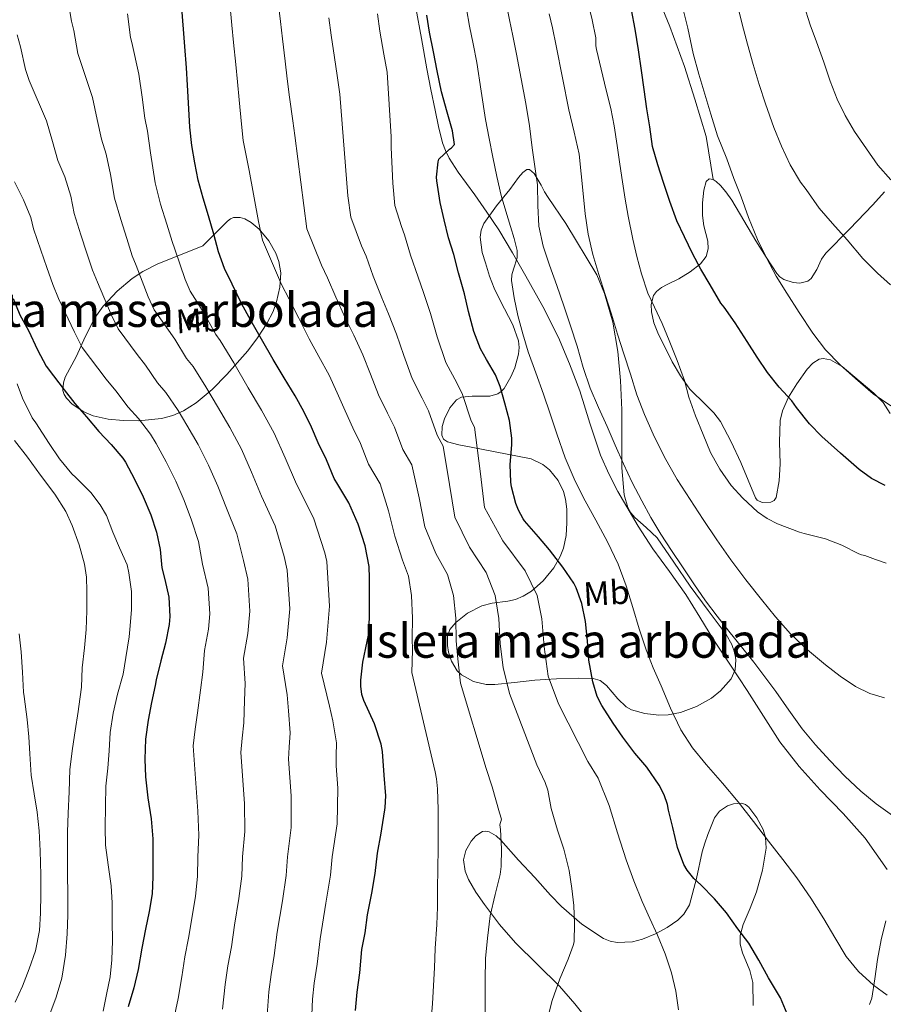
# Model space of a CAD drawing. Extents: x 559618 to 566467, y 747406 to 752095.
# Drawn here: x 560795 to 561050, y 749291 to 749582 of the extents above; entities that cross this region are included whole.
import ezdxf
from ezdxf.enums import TextEntityAlignment as Align

# ---------------------------------------------------------------- set-up
doc = ezdxf.new("R2010")
doc.units = 0
doc.header["$MEASUREMENT"] = 0
doc.linetypes.add('DGN Style 3', pattern=[56.331968, 40.23712, -16.094848])
for name, color, linetype in [('Nivel 21', 7, 'Continuous'), ('Nivel 35', 7, 'Continuous'), ('Nivel 37', 7, 'Continuous'), ('Nivel 4', 7, 'Continuous'), ('Nivel 48', 7, 'Continuous'), ('Nivel 5', 7, 'Continuous'), ('Nivel 57', 7, 'Continuous'), ('Nivel 59', 7, 'Continuous')]:
    doc.layers.add(name, color=color, linetype=linetype)
doc.styles.add('Style-arialn', font='arialn.shx', dxfattribs={"bigfont": 'arialnbig.shx'})

msp = doc.modelspace()

# ---------------------------------------------------------------- linework, layer by layer
at = {"layer": 'Nivel 21', "color": 7, "linetype": 'DGN Style 3', "lineweight": 0}
msp.add_polyline3d([(561051.055, 749331.222, 1058.126), (561044.621, 749340.52, 1058.51), (561038.099, 749347.756, 1058.669), (561031.341, 749354.792, 1058.643), (561025.14, 749361.704, 1058.644), (561019.373, 749368.968, 1058.662), (561014.527, 749376.512, 1058.771), (561009.773, 749384.104, 1058.884), (561004.839, 749391.556, 1058.929), (560999.917, 749399.016, 1058.968), (560995.742, 749405.727, 1059.063), (560991.597, 749412.456, 1059.108), (560986.795, 749419.246, 1058.842), (560981.901, 749425.992, 1058.592), (560977.55, 749432.627, 1058.458), (560971.52, 749442.853, 1058.293), (560968.828, 749448.141, 1058.267), (560966.413, 749453.576, 1058.287), (560963.262, 749463.059, 1058.537), (560960.269, 749472.584, 1058.841), (560957.28, 749480.572, 1058.712), (560953.965, 749488.392, 1058.426), (560949.331, 749497.544, 1057.832), (560944.365, 749506.536, 1056.843), (560940.443, 749513.409, 1054.636), (560936.333, 749520.2, 1054.014), (560932.868, 749525.4, 1053.506), (560929.293, 749530.504, 1052.9), (560926.804, 749533.85, 1052.401), (560924.301, 749537.192, 1051.717), (560921.643, 749541.354, 1050.61), (560920.573, 749543.561, 1049.792), (560919.757, 749545.896, 1049.102), (560918.546, 749550.712, 1049.051), (560917.517, 749555.56, 1049.081), (560916.295, 749561.635, 1049.007), (560915.117, 749567.72, 1049.012), (560913.481, 749576.712, 1049.073), (560911.853, 749585.704, 1049.003)], dxfattribs=at)
at = {"layer": 'Nivel 35', "color": 2, "linetype": 'DGN Style 3', "lineweight": 0}
msp.add_polyline3d([(560972.592, 749607.261, 1077.929), (560982.141, 749591.944, 1079.178), (560986.893, 749580.264, 1080.01), (560991.245, 749568.456, 1080.746), (560994.301, 749558.808, 1080.986), (560997.581, 749547.768, 1081.226), (560999.658, 749535.063, 1078.839)], dxfattribs=at)
at = {"layer": 'Nivel 35', "color": 92, "linetype": 'DGN Style 3', "lineweight": 0}
for points in [[(560924.59, 749456.647, 1047.183), (560921.165, 749457.544, 1047.722), (560919.99, 749458.354, 1048.257), (560919.488, 749459.491, 1048.73), (560919.575, 749462.124, 1049.568), (560920.264, 749464.358, 1050.201), (560921.927, 749467.572, 1051.155), (560923.885, 749469.928, 1052.106), (560925.34, 749470.728, 1052.737), (560928.517, 749471.086, 1053.853), (560933.745, 749471.058, 1055.523), (560936.072, 749471.704, 1056.338), (560937.063, 749472.376, 1056.737), (560937.901, 749473.352, 1057.13), (560939.926, 749476.795, 1057.805), (560941.134, 749479.459, 1057.851), (560942.22, 749483.475, 1057.562), (560942.352, 749485.447, 1057.402), (560942.157, 749487.368, 1057.322), (560940.541, 749492.159, 1057.208), (560936.771, 749499.318, 1056.95), (560934.959, 749502.913, 1056.879), (560933.613, 749506.536, 1056.906), (560932.396, 749510.39, 1057.149), (560931.484, 749513.434, 1057.503), (560930.835, 749517.962, 1058.234), (560931.109, 749520.1, 1058.662), (560931.949, 749522.088, 1059.114), (560935.634, 749527.251, 1060.518), (560939.629, 749532.136, 1062.09), (560942.193, 749535.639, 1063.194), (560943.458, 749537.152, 1063.775), (560944.653, 749538.024, 1064.362), (560945.439, 749538.019, 1064.834), (560946.808, 749536.816, 1065.885), (560948.851, 749533.349, 1067.475), (560949.871, 749531.43, 1068.027), (560950.893, 749529.736, 1068.266), (560956.202, 749522.088, 1068.185), (560965.329, 749506.872, 1067.898), (560967.566, 749501.371, 1067.878), (560970.004, 749492.934, 1067.826), (560971.501, 749484.264, 1067.69), (560972.282, 749475.664, 1067.185), (560972.685, 749467.048, 1066.57), (560972.704, 749458.458, 1066.221), (560972.717, 749449.864, 1065.898), (560973.354, 749441.857, 1065.843), (560974.465, 749438.156, 1065.599), (560975.367, 749436.562, 1065.302), (560976.557, 749435.208, 1064.842), (560979.869, 749432.216, 1063.482), (560983.181, 749429.224, 1062.122), (560988.061, 749422.056, 1062.362), (560992.941, 749414.888, 1062.602), (560998.199, 749407.751, 1062.873), (561003.533, 749400.68, 1062.634), (561005.237, 749397.66, 1062.255), (561006.087, 749395.113, 1061.887), (561006.392, 749393.142, 1061.586), (561006.174, 749390.232, 1061.131), (561004.973, 749387.56, 1060.714), (561001.848, 749384.01, 1060.147), (560999.165, 749381.875, 1059.755), (560994.75, 749379.398, 1059.143), (560990.061, 749377.64, 1058.41), (560986.436, 749376.927, 1057.586), (560983.649, 749376.839, 1056.773), (560979.5, 749377.327, 1055.447), (560975.565, 749378.44, 1054.25), (560973.991, 749379.293, 1053.799), (560971.553, 749381.629, 1053.036), (560968.136, 749385.586, 1051.942), (560966.291, 749387.027, 1051.412), (560964.205, 749387.656, 1050.89), (560960.037, 749387.748, 1050.277), (560953.38, 749387.582, 1049.818), (560950.108, 749387.4, 1049.401), (560947.021, 749387.176, 1048.618), (560941.029, 749386.511, 1045.864), (560935.149, 749385.864, 1042.57), (560932.584, 749385.895, 1041.058), (560928.901, 749386.803, 1038.635), (560925.357, 749388.712, 1036.362), (560924.097, 749389.878, 1035.664), (560922.367, 749392.803, 1034.936), (560921.528, 749395.388, 1034.812), (560921.189, 749397.353, 1034.961), (560921.201, 749400.052, 1035.579), (560921.901, 749402.088, 1036.682), (560923.677, 749404.223, 1038.769), (560927.127, 749406.953, 1042.201), (560931.309, 749409.096, 1045.514), (560934.362, 749409.933, 1047.774), (560939.027, 749410.528, 1051.183), (560941.338, 749411.02, 1052.482), (560943.597, 749411.944, 1053.258), (560946.02, 749413.47, 1053.621), (560949.451, 749416.45, 1053.811), (560952.653, 749420.36, 1053.898), (560954.531, 749423.664, 1054.031)], [(560999.658, 749535.063, 1078.839), (560998.484, 749535.271, 1078.455), (560997.661, 749534.408, 1078.25), (560996.936, 749531.906, 1078.295), (560996.58, 749528.135, 1078.713), (560996.541, 749524.36, 1078.858), (560996.952, 749521.343, 1078.654), (560998.134, 749516.815, 1078.322), (560998.249, 749514.553, 1078.136), (560997.597, 749512.296, 1077.93), (560995.996, 749510.095, 1077.68), (560992.87, 749507.773, 1077.29), (560989.533, 749505.736, 1076.874), (560986.123, 749504.037, 1076.329), (560984.422, 749503.181, 1076.026), (560982.909, 749501.992, 1075.754), (560982.023, 749500.739, 1075.569), (560981.347, 749498.141, 1075.297), (560981.424, 749495.995, 1075.147), (560982.186, 749492.734, 1075.033), (560983.357, 749489.768, 1075.082), (560987.595, 749481.229, 1076.077), (560990.046, 749477.093, 1076.73), (560992.829, 749473.128, 1077.258), (560997.52, 749468.445, 1077.768), (560999.875, 749466.163, 1077.925), (561001.821, 749463.592, 1077.962), (561004.973, 749457.595, 1077.182), (561007.869, 749451.464, 1076.106), (561010.05, 749446.211, 1075.744), (561012.221, 749440.968, 1075.85), (561012.721, 749440.333, 1075.989), (561014.153, 749439.656, 1076.537), (561016.708, 749439.717, 1077.599), (561017.727, 749440.25, 1078.005), (561018.301, 749441.128, 1078.186), (561019.176, 749446.057, 1078.126), (561019.485, 749451.016, 1078.058), (561019.319, 749457.437, 1078.238), (561019.453, 749463.848, 1078.538), (561020.13, 749466.721, 1078.863), (561021.984, 749470.731, 1079.601), (561024.445, 749474.664, 1080.17), (561027.458, 749478.981, 1080.212), (561029.148, 749480.75, 1080.163), (561031.005, 749481.928, 1080.202), (561032.157, 749482.174, 1080.303), (561034.342, 749481.751, 1080.602), (561037.765, 749479.758, 1081.102), (561040.957, 749477.192, 1081.29), (561047.198, 749471.978, 1080.945), (561049.89, 749469.151, 1080.702), (561051.997, 749465.896, 1080.426)], [(561050.27, 749531.422, 1087.521), (561046.877, 749527.56, 1086.634), (561039.959, 749520.408, 1085.627), (561032.989, 749513.288, 1084.554), (561031.719, 749511.499, 1084.077), (561030.305, 749508.488, 1083.167), (561028.605, 749505.768, 1082.346), (561027.616, 749505.038, 1082.095), (561025.319, 749504.468, 1081.671), (561023.368, 749504.582, 1081.385), (561020.566, 749505.526, 1081.05), (561019.407, 749506.307, 1080.938), (561018.525, 749507.272, 1080.874), (561015.361, 749512.069, 1080.86), (561012.317, 749516.936, 1080.906), (561008.749, 749522.917, 1080.779), (561005.181, 749528.904, 1080.522), (561003.478, 749531.361, 1080.129), (561001.835, 749533.296, 1079.595), (561000.563, 749534.473, 1079.153), (560999.658, 749535.063, 1078.839)], [(560848.941, 749515.496, 1024.618), (560842.285, 749512.792, 1022.09), (560835.629, 749510.088, 1019.562), (560831.153, 749507.881, 1017.832), (560828.001, 749505.815, 1016.61), (560823.565, 749502.086, 1014.982), (560819.437, 749497.64, 1013.706), (560816.959, 749494.15, 1013.152), (560814.103, 749488.583, 1012.757), (560811.565, 749482.856, 1012.33), (560808.263, 749476.619, 1011.123), (560807.722, 749475.021, 1010.821), (560807.582, 749472.681, 1010.535), (560807.918, 749471.555, 1010.503), (560808.589, 749470.472, 1010.57), (560810.313, 749468.661, 1010.838), (560813.739, 749466.367, 1011.455), (560816.552, 749465.25, 1012.005), (560820.972, 749464.292, 1012.896), (560825.389, 749463.88, 1013.77), (560829.884, 749463.765, 1014.593), (560836.721, 749464.447, 1015.841), (560840.033, 749465.347, 1016.527), (560843.181, 749466.728, 1017.29), (560846.929, 749469.051, 1018.798), (560851.657, 749472.965, 1022.018), (560856.013, 749477.416, 1025.194), (560862.193, 749484.452, 1029.005), (560865.06, 749488.262, 1030.757), (560867.821, 749492.488, 1032.394), (560869.654, 749496.063, 1033.376), (560870.698, 749498.89, 1033.842), (560871.685, 749503.21, 1034.146), (560871.917, 749507.432, 1034.026), (560871.376, 749510.839, 1033.548), (560870.473, 749513.307, 1032.948), (560868.389, 749516.884, 1031.758), (560865.517, 749520.328, 1030.346), (560863.215, 749522.343, 1028.945), (560861.37, 749523.411, 1027.59), (560859.979, 749523.863, 1026.584), (560857.973, 749523.831, 1025.367), (560857.039, 749523.439, 1024.994), (560856.173, 749522.76, 1024.842), (560852.557, 749519.128, 1024.73), (560848.941, 749515.496, 1024.618)], [(560954.531, 749423.664, 1054.031), (560955.449, 749426.159, 1054.137), (560956.22, 749429.908, 1054.26), (560956.493, 749433.64, 1054.282), (560956.442, 749437.645, 1054.067), (560956.043, 749440.666, 1053.731), (560955.433, 749442.906, 1053.412), (560953.864, 749446.171, 1052.866), (560951.309, 749449.256, 1052.298), (560949.378, 749450.817, 1051.941), (560945.929, 749452.517, 1051.264), (560935.309, 749454.568, 1049.162), (560928.17, 749455.987, 1047.555), (560924.59, 749456.647, 1047.183)], [(561011.496, 749291.038, 1052.089), (561011.389, 749297.896, 1052.042), (561010.526, 749301.386, 1052.414), (561008.397, 749306.605, 1053.632), (561007.691, 749309.201, 1054.231), (561007.677, 749311.784, 1054.634), (561008.568, 749315.001, 1054.928), (561010.627, 749319.794, 1055.31), (561012.541, 749324.616, 1055.722), (561014.279, 749331.02, 1056.555), (561015.389, 749337.512, 1057.226), (561015.173, 749340.698, 1057.201), (561014.419, 749343.048, 1057.012), (561012.595, 749346.452, 1056.576), (561010.269, 749349.64, 1056.106), (561009.208, 749350.481, 1055.948), (561008.052, 749350.815, 1055.805), (561005.741, 749350.638, 1055.539), (561003.958, 749349.994, 1055.322), (561001.588, 749348.454, 1054.959), (561000.061, 749346.536, 1054.538), (560998.084, 749341.59, 1052.63), (560997.254, 749339.041, 1051.547), (560996.477, 749336.424, 1050.794), (560994.813, 749328.61, 1049.423), (560992.733, 749320.84, 1048.074), (560991.032, 749318.033, 1047.523), (560989.265, 749316.275, 1047.111), (560986.099, 749314.064, 1046.492), (560982.653, 749312.2, 1045.866), (560978.858, 749310.644, 1045.165), (560975.849, 749309.904, 1044.593), (560971.374, 749309.706, 1043.695), (560969.27, 749310.105, 1043.242), (560967.325, 749310.888, 1042.794), (560960.85, 749315.064, 1040.926), (560954.877, 749320.296, 1039.146), (560951.648, 749323.674, 1038.52), (560946.988, 749328.85, 1038.165), (560942.205, 749333.992, 1038.122), (560936.964, 749339.889, 1038.3), (560935.589, 749341.152, 1038.368), (560933.538, 749342.381, 1038.449), (560932.533, 749342.583, 1038.471), (560931.549, 749342.44, 1038.474), (560929.604, 749341.182, 1038.319), (560928.235, 749339.638, 1038.09), (560926.624, 749336.838, 1037.757), (560925.917, 749334.056, 1037.674), (560926.381, 749330.746, 1037.979), (560927.386, 749328.233, 1038.326), (560929.572, 749324.503, 1038.879), (560932.093, 749320.936, 1039.274), (560936.558, 749315.034, 1039.703), (560941.309, 749309.544, 1040.106), (560947.779, 749303.15, 1040.555), (560954.269, 749296.776, 1041.002), (560958.831, 749291.596, 1041.448), (560963.101, 749286.216, 1041.994)], [(561050.673, 749316.08, 1058.694), (561049.312, 749310.411, 1058.171), (561048.253, 749304.68, 1057.866), (561047.468, 749298.965, 1058.043)], [(561047.468, 749298.965, 1058.043), (561046.557, 749293.256, 1057.994), (561045.911, 749291.384, 1057.759)]]:
    msp.add_polyline3d(points, dxfattribs=at)
at = {"layer": 'Nivel 4', "color": 30, "linetype": 'Continuous', "lineweight": 30, "flags": 128}
for points, elevation in [([(560894.061, 749289.544), (560894.509, 749295.016), (560895.341, 749300.712), (560895.917, 749307.56), (560896.893, 749312.552), (560897.581, 749317.848), (560898.845, 749324.28), (560899.789, 749330.088), (560900.557, 749336.072), (560901.581, 749341.96), (560901.773, 749343.208), (560902.653, 749348.824), (560902.797, 749349.512), (560902.957, 749353.032), (560902.461, 749359.064), (560901.981, 749366.12), (560901.613, 749368.248), (560899.597, 749374.264), (560896.493, 749381.176), (560895.933, 749382.952), (560895.581, 749385.384), (560895.549, 749387.144), (560896.157, 749392.456), (560897.469, 749398.616), (560897.821, 749400.456), (560898.157, 749405.56), (560898.189, 749412.184), (560898.189, 749417.32), (560898.029, 749420.744), (560896.861, 749426.808), (560894.797, 749433.224), (560892.045, 749439.56), (560888.813, 749444.936), (560887.725, 749446.728), (560885.405, 749452.232), (560882.973, 749457.304), (560881.005, 749461.912), (560878.797, 749466.504), (560876.221, 749471.096), (560872.925, 749476.488), (560869.661, 749481.832), (560866.237, 749487.848), (560863.117, 749493.368), (560860.317, 749498.376), (560857.565, 749504.088), (560855.277, 749508.744), (560853.549, 749513.672), (560852.189, 749518.856), (560850.621, 749524.328), (560848.973, 749529.496), (560847.549, 749534.856), (560846.573, 749539.96), (560845.645, 749545.096), (560845.117, 749550.504), (560844.685, 749557.656), (560844.381, 749562.872), (560844.045, 749567.976), (560843.597, 749574.344), (560843.197, 749579.48), (560842.717, 749585.64)], 1025), ([(561021.597, 749288.6), (561019.565, 749293.32), (561016.029, 749299.24), (561013.181, 749304.456), (561010.221, 749309.464), (561007.005, 749313.736), (561003.645, 749318.424), (561000.093, 749322.568), (560995.997, 749326.728), (560994.013, 749328.584), (560991.997, 749331.048), (560991.005, 749332.696), (560989.181, 749337.72), (560987.741, 749343.592), (560986.509, 749348.712), (560986.173, 749350.424), (560985.181, 749353.336), (560983.709, 749356.184), (560980.093, 749361.464), (560976.541, 749365.592), (560972.989, 749370.28), (560970.141, 749374.456), (560966.797, 749379.64), (560965.437, 749382.36), (560964.109, 749386.616), (560962.989, 749393.064), (560962.525, 749398.776), (560962.013, 749404.44), (560960.893, 749409.784), (560959.229, 749414.424), (560958.541, 749415.768), (560955.293, 749420.536), (560951.309, 749425.608), (560948.045, 749429.528), (560943.965, 749434.248), (560943.549, 749434.824), (560942.173, 749437.336), (560941.389, 749439.32), (560940.141, 749444.248), (560939.901, 749445.624), (560939.677, 749450.904), (560940.157, 749456.664), (560940.173, 749458.664), (560939.501, 749463.832), (560938.109, 749468.952), (560936.717, 749473.896), (560935.341, 749477.352), (560932.733, 749481.88), (560930.909, 749485.064), (560928.973, 749490.168), (560927.389, 749496.088), (560926.221, 749501.256), (560924.477, 749507.448), (560923.069, 749512.904), (560921.517, 749517.784), (560920.221, 749523.128), (560919.069, 749528.296), (560918.061, 749534.6), (560917.997, 749535.752), (560918.461, 749540.28), (560918.669, 749541.064), (560921.773, 749544.024), (560922.349, 749544.44), (560923.245, 749545.336), (560922.717, 749549.368), (560921.085, 749554.888), (560919.469, 749560.952), (560918.189, 749567.144), (560917.021, 749572.728), (560915.853, 749578.536), (560915.069, 749583.608)], 1050), ([(561050.493, 749444.696), (561046.435, 749446.745), (561042.781, 749449.336), (561037.285, 749454.248), (561031.789, 749459.16), (561028.189, 749462.888), (561024.349, 749467.656), (561022.909, 749469.656), (561019.149, 749473.72), (561015.773, 749477.992), (561012.685, 749482.6), (561009.757, 749487.224), (561006.221, 749492.744), (561002.941, 749497.336), (561001.965, 749498.552), (560998.781, 749503.976), (560996.077, 749508.6), (560993.581, 749513.192), (560991.197, 749518.12), (560988.973, 749522.824), (560986.861, 749528.552), (560985.053, 749534.184), (560983.357, 749539.4), (560981.805, 749544.792), (560980.941, 749550.568), (560980.093, 749555.88), (560979.277, 749561.624), (560978.477, 749567.256), (560977.661, 749573.304), (560976.669, 749579.4), (560975.517, 749585.176)], 1075), ([(560792.829, 749499.848), (560794.877, 749495.032), (560797.357, 749490.456), (560800.061, 749484.776), (560802.621, 749479.864), (560804.749, 749477.016), (560807.965, 749472.888), (560811.133, 749468.856), (560814.557, 749464.952), (560818.205, 749460.568), (560821.869, 749456.728), (560825.293, 749452.744), (560826.029, 749451.528), (560828.717, 749446.568), (560831.293, 749441.272), (560833.501, 749436.04), (560835.261, 749430.904), (560836.317, 749425.768), (560836.813, 749420.344), (560837.661, 749416.888), (560838.829, 749411.704), (560839.197, 749405.992), (560838.925, 749403.576), (560837.869, 749398.104), (560836.461, 749392.888), (560835.149, 749387.256), (560834.829, 749385.592), (560833.725, 749380.536), (560832.733, 749375.304), (560831.949, 749369.72), (560831.805, 749363.8), (560831.949, 749358.568), (560832.653, 749352.392), (560833.661, 749346.216), (560834.141, 749340.296), (560834.141, 749334.984), (560834.189, 749329.096), (560833.917, 749324.008), (560833.085, 749318.824), (560832.013, 749313.576), (560830.877, 749307.992), (560829.805, 749301.688), (560828.509, 749296.328), (560826.813, 749290.664)], 1000)]:
    msp.add_lwpolyline(points, dxfattribs=dict(at, elevation=elevation))
at = {"layer": 'Nivel 5', "color": 30, "linetype": 'Continuous', "lineweight": 0, "flags": 128}
for points, elevation in [([(560808.635, 749590.576), (560810.127, 749581.778), (560810.845, 749579.083), (560811.997, 749572.217), (560812.755, 749569.89), (560816.349, 749559.236), (560817.714, 749552.801), (560818.932, 749546.925), (560820.341, 749542.541), (560821.665, 749536.51), (560822.847, 749529.543), (560824.666, 749523.198), (560826.451, 749517.589), (560828.082, 749512.521), (560829.18, 749509.619), (560832.772, 749500.348), (560834.552, 749496.506), (560838.726, 749490.536), (560840.65, 749487.837), (560844.105, 749482.12), (560846.023, 749479.775), (560849.84, 749473.841), (560853.25, 749468.004), (560856.885, 749461.833), (560860.292, 749455.377), (560863.277, 749448.606), (560866.264, 749441.528), (560870.312, 749432.757), (560872.952, 749423.649), (560873.873, 749419.599), (560874.585, 749408.272), (560873.848, 749399.644), (560872.479, 749391.425), (560873.858, 749382.793), (560874.259, 749378.145), (560874.699, 749371.589), (560874.445, 749367.395), (560874.225, 749363.784), (560875.02, 749352.966), (560874.965, 749343.606), (560873.907, 749334.984), (560873.505, 749329.416), (560872.437, 749321.949), (560870.919, 749312.752), (560870.004, 749305.816), (560869.059, 749300.224), (560868.417, 749295.122), (560867.84, 749286.818)], 1015), ([(560932.303, 749287.658), (560932.303, 749293.194), (560932.303, 749298.586), (560932.383, 749304.97), (560932.975, 749310.906), (560933.775, 749317.514), (560935.279, 749323.882), (560936.751, 749329.754), (560937.087, 749332.138), (560937.119, 749337.386), (560936.863, 749343.018), (560936.703, 749344.474), (560937.189, 749346.084), (560936.574, 749347.977), (560934.353, 749355.614), (560932.577, 749361.113), (560925.08, 749386.296), (560924.224, 749393.498), (560923.787, 749398.747), (560923.631, 749405.437), (560922.926, 749412.184), (560921.175, 749418.394), (560917.783, 749424.549), (560914.503, 749432.483), (560912.812, 749441.048), (560910.629, 749450.733), (560907.975, 749455.264), (560905.537, 749461.885), (560903.492, 749466.067), (560900.858, 749471.458), (560898.45, 749477.529), (560896.182, 749483.298), (560893.499, 749489.054), (560891.085, 749494.026), (560888.237, 749500.283), (560885.787, 749506.043), (560883.948, 749509.761), (560879.599, 749520.506), (560876.1, 749548.07), (560875.483, 749552.338), (560874.512, 749559.394), (560873.856, 749564.812), (560873.205, 749570.028), (560872.412, 749576.588), (560871.855, 749581.713), (560871.051, 749588.387)], 1035), ([(560916.303, 749285.818), (560916.799, 749291.578), (560917.023, 749296.986), (560917.375, 749302.218), (560917.551, 749307.93), (560917.999, 749315.034), (560918.239, 749320.154), (560918.287, 749325.418), (560918.383, 749331.498), (560918.431, 749337.45), (560918.399, 749343.738), (560918.399, 749348.938), (560918.239, 749355.018), (560917.931, 749357.996), (560917.519, 749360.088), (560910.618, 749389.376), (560910.847, 749396.057), (560910.804, 749399.601), (560910.894, 749405.498), (560910.558, 749412.184), (560909.682, 749417.857), (560907.906, 749422.646), (560905.682, 749429.646), (560903.804, 749437.136), (560901.337, 749445.146), (560897.85, 749450.996), (560895.471, 749457.059), (560893.232, 749461.686), (560890.932, 749466.685), (560888.624, 749472.016), (560886.202, 749477.197), (560883.212, 749482.771), (560880.373, 749487.929), (560877.237, 749494.065), (560874.452, 749499.705), (560872.132, 749504.069), (560866.574, 749517.089), (560865.392, 749522.639), (560862.586, 749537.731), (560860.872, 749546.583), (560860.3, 749551.421), (560859.598, 749558.525), (560859.118, 749563.842), (560858.625, 749569.002), (560858.004, 749575.466), (560857.526, 749580.597), (560856.884, 749587.014)], 1030), ([(561051.049, 749294.117), (561047.039, 749297.098), (561042.65, 749301.101), (561038.943, 749305.578), (561035.67, 749311.138), (561032.415, 749316.682), (561028.534, 749322.788), (561024.415, 749328.73), (561020.252, 749334.15), (561016.079, 749339.562), (561011.562, 749345.413), (561007.039, 749351.258), (561002.401, 749356.766), (560997.663, 749362.202), (560993.625, 749367.137), (560990.143, 749372.458), (560987.085, 749378.918), (560984.287, 749385.482), (560981.994, 749390.779), (560979.855, 749396.138), (560977.873, 749402.345), (560975.999, 749408.586), (560973.993, 749415.069), (560971.647, 749421.434), (560968.439, 749427.971), (560965.023, 749434.394), (560961.918, 749440.15), (560958.879, 749445.946), (560955.953, 749452.841), (560953.471, 749459.914), (560951.513, 749465.78), (560949.551, 749471.642), (560947.304, 749477.912), (560945.055, 749484.186), (560943.436, 749489.488), (560941.999, 749494.89), (560940.865, 749500.057), (560940.111, 749505.226), (560940.2, 749506.893), (560940.686, 749508.56), (560941.801, 749511.891), (560941.807, 749514.106), (560940.87, 749517.65), (560939.855, 749521.162), (560938.437, 749525.736), (560937.103, 749530.33), (560935.802, 749535.947), (560934.639, 749541.594), (560933.461, 749547.165), (560932.431, 749552.762), (560931.159, 749561.177), (560929.886, 749569.591), (560928.746, 749575.086), (560927.662, 749580.361), (560926.806, 749585.436)], 1055), ([(561052.703, 749347.162), (561047.812, 749350.585), (561043.295, 749354.346), (561038.63, 749358.808), (561034.143, 749363.434), (561029.951, 749368.019), (561026.015, 749372.81), (561022.079, 749378.287), (561018.159, 749383.77), (561014.964, 749388.127), (561011.711, 749392.442), (561008.05, 749397.051), (561004.367, 749401.642), (561000.826, 749406.078), (560997.375, 749410.586), (560993.936, 749415.581), (560990.607, 749420.65), (560987.414, 749425.479), (560984.255, 749430.33), (560981.32, 749435.181), (560978.591, 749440.154), (560975.797, 749445.549), (560973.199, 749451.034), (560970.767, 749456.538), (560968.335, 749462.042), (560965.828, 749467.713), (560963.327, 749473.386), (560961.29, 749479.521), (560959.551, 749485.77), (560957.582, 749491.775), (560955.583, 749497.77), (560953.465, 749503.741), (560951.311, 749509.706), (560949.491, 749515.393), (560948.143, 749521.21), (560947.892, 749527.32), (560947.743, 749533.434), (560946.974, 749538.89), (560946.207, 749544.346), (560945.38, 749550.936), (560944.383, 749557.498), (560942.983, 749564.767), (560941.583, 749572.037), (560940.472, 749577.444), (560939.471, 749582.187), (560938.544, 749587.264)], 1060), ([(561042.703, 749424.474), (561037.727, 749426.986), (561032.831, 749428.858), (561026.559, 749430.522), (561025.183, 749430.826), (561018.655, 749433.338), (561015.615, 749434.922), (561012.783, 749436.89), (561008.415, 749440.938), (561005.007, 749444.65), (561001.663, 749449.434), (560998.943, 749454.442), (560996.751, 749459.754), (560994.479, 749465.274), (560992.463, 749470.794), (560991.231, 749475.642), (560989.055, 749481.53), (560986.703, 749487.498), (560984.591, 749492.522), (560982.367, 749497.338), (560980.383, 749501.498), (560978.479, 749507.194), (560977.135, 749512.33), (560975.967, 749517.418), (560974.559, 749524.218), (560973.663, 749529.258), (560972.863, 749534.314), (560972.095, 749539.53), (560971.295, 749545.05), (560970.431, 749550.89), (560969.423, 749556.01), (560968.031, 749561.45), (560966.559, 749567.674), (560965.215, 749573.402), (560965.023, 749574.506), (560964.976, 749576.93), (560963.923, 749582.16), (560963.088, 749585.838)], 1070), ([(561015.567, 749511.69), (561012.751, 749517.306), (561010.127, 749523.802), (561007.983, 749529.898), (561005.759, 749535.338), (561003.743, 749541.13), (561000.959, 749547.946), (560998.959, 749554.378), (560997.183, 749560.218), (560995.423, 749566.17), (560993.807, 749572.266), (560992.223, 749579.77), (560990.751, 749585.674)], 1080), ([(561052.095, 749503.882), (561048.287, 749507.37), (561043.919, 749511.722), (561039.311, 749517.178), (561034.911, 749522.058), (561030.975, 749526.586), (561027.215, 749532.106), (561025.487, 749534.282), (561022.415, 749539.386), (561019.919, 749544.874), (561017.599, 749550.41), (561015.167, 749557.354), (561013.231, 749563.082), (561011.471, 749569.034), (561009.791, 749574.97), (561008.255, 749580.906), (561006.703, 749587.306)], 1085), ([(561052.159, 749534.954), (561048.303, 749539.306), (561044.991, 749544.09), (561041.471, 749549.226), (561038.703, 749553.962), (561036.335, 749558.81), (561034.271, 749564.074), (561032.383, 749569.706), (561030.175, 749575.722), (561028.383, 749580.698), (561026.479, 749586.682)], 1090), ([(560885.555, 749422.231), (560884.999, 749424.75), (560881.644, 749435.087), (560876.598, 749445.069), (560873.202, 749452.794), (560869.959, 749460.079), (560866.274, 749466.921), (560862.324, 749473.496), (560858.023, 749480.873), (560854.075, 749487.458), (560852.739, 749489.304), (560849.347, 749495.465), (560847.924, 749497.763), (560845.195, 749502.053), (560843.676, 749505.539), (560840.615, 749514.482), (560839.833, 749516.745), (560838.245, 749521.87), (560836.451, 749527.733), (560834.837, 749534.086), (560833.453, 749542.87), (560832.562, 749549.29), (560831.756, 749553.194), (560830.947, 749559.359), (560830.019, 749566.141), (560827.914, 749575.482), (560827.512, 749576.937), (560826.627, 749583.953)], 1020), ([(560957.167, 749330.938), (560955.551, 749337.242), (560953.711, 749342.842), (560951.791, 749349.274), (560950.851, 749354.632), (560950.052, 749356.904), (560947.635, 749362.137), (560939.541, 749383.216), (560937.602, 749390.938), (560936.77, 749397.892), (560936.369, 749405.375), (560935.295, 749412.184), (560932.669, 749418.931), (560927.661, 749426.451), (560923.323, 749435.321), (560921.819, 749444.961), (560919.922, 749456.319), (560918.1, 749459.531), (560915.602, 749466.712), (560913.751, 749470.449), (560910.785, 749476.232), (560908.277, 749483.041), (560906.163, 749489.398), (560903.786, 749495.337), (560901.797, 749500.122), (560899.238, 749506.5), (560897.121, 749512.38), (560895.763, 749515.454), (560892.625, 749523.924), (560891.798, 749530.206), (560889.425, 749560.264), (560888.593, 749565.783), (560887.785, 749571.053), (560886.819, 749577.71), (560886.184, 749582.83)], 1040), ([(560989.439, 749289.786), (560988.7, 749295.265), (560987.391, 749300.666), (560985.474, 749306.303), (560983.279, 749311.802), (560980.962, 749316.803), (560978.687, 749321.818), (560976.221, 749327.899), (560974.015, 749334.074), (560971.465, 749342.093), (560968.914, 749350.113), (560965.75, 749358.195), (560962.693, 749363.162), (560954.003, 749380.136), (560950.979, 749388.379), (560949.753, 749397.038), (560949.106, 749405.314), (560947.663, 749412.184), (560944.162, 749419.468), (560937.538, 749428.354), (560932.144, 749438.158), (560930.827, 749448.873), (560929.214, 749461.906), (560928.225, 749463.799), (560925.668, 749471.538), (560924.011, 749474.83), (560920.711, 749481.005), (560918.103, 749488.554), (560916.143, 749495.499), (560914.073, 749501.62), (560912.509, 749506.219), (560910.238, 749512.718), (560908.456, 749518.718), (560907.579, 749521.146), (560905.65, 749527.341), (560905.001, 749533.99), (560904.562, 749544.51), (560904.562, 749547.637), (560903.331, 749566.753), (560902.365, 749572.079), (560901.227, 749578.832), (560900.513, 749583.946)], 1045), ([(561032.927, 749391.722), (561027.604, 749396.135), (561022.575, 749400.858), (561018.145, 749405.826), (561013.935, 749410.97), (561009.324, 749416.772), (561004.879, 749422.698), (561000.781, 749428.63), (560996.767, 749434.618), (560992.883, 749440.515), (560989.087, 749446.474), (560985.345, 749453.043), (560981.999, 749459.834), (560979.411, 749465.591), (560977.183, 749471.482), (560975.228, 749477.493), (560973.311, 749483.514), (560971.463, 749489.394), (560969.615, 749495.274), (560967.775, 749501.122), (560965.935, 749506.97), (560964.147, 749512.894), (560962.751, 749518.922), (560961.905, 749524.92), (560961.247, 749530.938), (560960.737, 749536.721), (560960.095, 749542.49), (560958.641, 749549.056), (560957.055, 749555.594), (560955.167, 749565.039), (560953.279, 749574.484), (560952.197, 749579.802), (560951.279, 749584.012)], 1065), ([(560794.031, 749577.806), (560795.064, 749574.212), (560796.483, 749567.496), (560797.595, 749564.297), (560802.68, 749552.33), (560804.48, 749546.244), (560806.109, 749540.657), (560808.119, 749535.793), (560809.877, 749530.151), (560810.857, 749524.999), (560812.88, 749518.662), (560814.657, 749513.307), (560816.331, 749508.296), (560817.746, 749504.757), (560821.869, 749495.158), (560823.908, 749490.958), (560829.529, 749483.31), (560831.952, 749480.208), (560835.472, 749474.936), (560837.972, 749472.093), (560841.658, 749466.808), (560844.177, 749462.512), (560847.495, 749456.744), (560850.626, 749450.676), (560853.351, 749444.417), (560855.929, 749437.986), (560858.981, 749430.428), (560860.906, 749422.547), (560862.192, 749416.968), (560862.789, 749407.512), (560862.207, 749400.955), (560860.942, 749393.651), (560861.392, 749386.158), (560861.222, 749381.182), (560861.041, 749374.572), (560860.541, 749370.032), (560860.133, 749365.763), (560861.233, 749350.716), (560861.357, 749342.503), (560860.651, 749334.984), (560860.399, 749329.31), (560859.597, 749322.635), (560858.307, 749314.776), (560857.34, 749308.402), (560856.331, 749302.814), (560855.547, 749297.311), (560854.73, 749289.988)], 1010), ([(560793.285, 749534.388), (560795.898, 749529.044), (560798.089, 749523.791), (560798.867, 749520.456), (560801.095, 749514.127), (560802.863, 749509.026), (560804.58, 749504.072), (560806.311, 749499.894), (560810.965, 749489.967), (560813.265, 749485.411), (560820.331, 749476.083), (560823.255, 749472.58), (560826.838, 749467.752), (560829.92, 749464.41), (560833.475, 749459.776), (560835.103, 749457.02), (560838.106, 749451.656), (560840.959, 749445.974), (560843.426, 749440.229), (560845.595, 749434.445), (560847.649, 749428.098), (560848.859, 749421.446), (560850.51, 749414.336), (560850.993, 749406.752), (560850.566, 749402.265), (560849.406, 749395.878), (560848.927, 749389.523), (560848.186, 749384.219), (560847.383, 749377.554), (560846.637, 749372.668), (560846.041, 749367.741), (560847.447, 749348.466), (560847.749, 749341.399), (560847.396, 749334.984), (560847.294, 749329.203), (560846.757, 749323.322), (560845.696, 749316.8), (560844.677, 749310.989), (560843.604, 749305.403), (560842.676, 749299.499), (560841.619, 749293.158), (560840.288, 749286.629)], 1005), ([(561052.191, 749468.17), (561046.943, 749471.738), (561041.727, 749476.25), (561037.183, 749480.314), (561032.911, 749484.682), (561029.119, 749489.626), (561025.071, 749495.754), (561021.471, 749501.482), (561018.271, 749506.474), (561015.567, 749511.69)], 1080), ([(560794.031, 749474.666), (560795.663, 749470.426), (560798.463, 749464.602), (560799.551, 749463.146), (560803.519, 749457.034), (560806.575, 749452.506), (560810.239, 749448.09), (560811.439, 749447.018), (560815.823, 749442.618), (560818.607, 749438.938), (560820.415, 749435.786), (560822.303, 749430.874), (560824.335, 749426.218), (560826.527, 749421.242), (560827.071, 749418.842), (560827.791, 749413.322), (560827.791, 749407.93), (560827.391, 749402.122), (560827.151, 749399.914), (560826.159, 749393.85), (560825.327, 749388.89), (560823.727, 749382.986), (560822.415, 749377.434), (560821.535, 749371.738), (560821.279, 749366.314), (560820.831, 749361.146), (560820.271, 749355.85), (560820.111, 749349.914), (560820.047, 749343.626), (560820.159, 749338.378), (560820.911, 749332.634), (560821.823, 749326.442), (560822.095, 749321.354), (560822.095, 749315.962), (560822.191, 749310.202), (560822.063, 749304.57), (560821.503, 749299.578), (560820.495, 749294.346), (560819.423, 749289.354)], 995), ([(560793.263, 749457.994), (560797.151, 749452.986), (560800.991, 749447.706), (560805.167, 749442.138), (560808.399, 749436.938), (560810.287, 749432.842), (560812.383, 749427.146), (560813.983, 749421.434), (560814.559, 749417.61), (560814.623, 749413.466), (560814.623, 749407.594), (560814.431, 749402.074), (560813.967, 749396.746), (560813.279, 749390.842), (560813.023, 749385.114), (560812.287, 749379.418), (560812.031, 749377.898), (560811.199, 749372.186), (560810.367, 749367.018), (560809.615, 749360.81), (560809.407, 749354.202), (560809.119, 749347.914), (560808.895, 749342.234), (560808.975, 749336.506), (560808.959, 749330.25), (560808.991, 749323.418), (560808.991, 749317.85), (560808.863, 749312.202), (560808.335, 749305.962), (560807.231, 749299.114), (560805.615, 749293.514), (560803.743, 749288.506)], 990), ([(561050.815, 749421.674), (561047.679, 749422.826), (561044.543, 749423.978), (561043.535, 749424.186), (561042.703, 749424.474)], 1070), ([(560880.951, 749283.648), (560881.288, 749292.934), (560881.786, 749297.635), (560882.667, 749303.229), (560883.53, 749310.728), (560885.277, 749321.262), (560886.61, 749329.523), (560887.162, 749334.984), (560888.573, 749344.71), (560888.806, 749355.216), (560888.317, 749361.806), (560888.349, 749364.759), (560888.357, 749368.607), (560887.295, 749375.108), (560886.323, 749379.428), (560884.015, 749389.198), (560885.489, 749398.334), (560886.381, 749409.032), (560885.555, 749422.231)], 1020), ([(560794.639, 749400.794), (560795.215, 749395.498), (560795.679, 749389.546), (560795.967, 749383.626), (560796.111, 749382.378), (560796.991, 749375.546), (560797.519, 749370.41), (560797.807, 749365.418), (560798.239, 749359.098), (560799.039, 749353.578), (560799.919, 749348.186), (560800.511, 749342.682), (560800.895, 749336.698), (560801.071, 749329.706), (560801.023, 749323.962), (560800.959, 749318.314), (560800.639, 749313.242), (560799.471, 749307.178), (560797.647, 749301.85), (560795.631, 749296.81), (560793.455, 749292.042)], 985), ([(561050.287, 749381.962), (561045.936, 749383.222), (561041.759, 749385.258), (561037.212, 749388.384), (561032.927, 749391.722)], 1065), ([(560950.623, 749286.746), (560952.095, 749292.554), (560954.383, 749298.938), (560956.879, 749304.73), (560958.351, 749308.794), (560958.591, 749309.85), (560958.751, 749315.258), (560958.511, 749320.602), (560957.951, 749325.658), (560957.167, 749330.938)], 1040)]:
    msp.add_lwpolyline(points, dxfattribs=dict(at, elevation=elevation))
at = {"layer": 'Nivel 57', "color": 92, "linetype": 'DGN Style 3', "lineweight": 0}
for points in [[(561051.997, 749465.896, 1080.426), (561049.89, 749469.151, 1080.702), (561047.198, 749471.978, 1080.945), (561040.957, 749477.192, 1081.29), (561037.765, 749479.758, 1081.102), (561034.342, 749481.751, 1080.602), (561032.157, 749482.174, 1080.303), (561031.005, 749481.928, 1080.202), (561029.148, 749480.75, 1080.163), (561027.458, 749478.981, 1080.212), (561024.445, 749474.664, 1080.17), (561021.984, 749470.731, 1079.601), (561020.13, 749466.721, 1078.863), (561019.453, 749463.848, 1078.538), (561019.319, 749457.437, 1078.238), (561019.485, 749451.016, 1078.058), (561019.176, 749446.057, 1078.126), (561018.301, 749441.128, 1078.186), (561017.727, 749440.25, 1078.005), (561016.708, 749439.717, 1077.599), (561014.153, 749439.656, 1076.537), (561012.721, 749440.333, 1075.989), (561012.221, 749440.968, 1075.85), (561010.05, 749446.211, 1075.744), (561007.869, 749451.464, 1076.106), (561004.973, 749457.595, 1077.182), (561001.821, 749463.592, 1077.962), (560999.875, 749466.163, 1077.925), (560997.52, 749468.445, 1077.768), (560992.829, 749473.128, 1077.258), (560990.046, 749477.093, 1076.73), (560987.595, 749481.229, 1076.077), (560983.357, 749489.768, 1075.082), (560982.186, 749492.734, 1075.033), (560981.424, 749495.995, 1075.147), (560981.347, 749498.141, 1075.297), (560982.023, 749500.739, 1075.569), (560982.909, 749501.992, 1075.754), (560984.422, 749503.181, 1076.026), (560986.123, 749504.037, 1076.329), (560989.533, 749505.736, 1076.874), (560992.87, 749507.773, 1077.29), (560995.996, 749510.095, 1077.68), (560997.597, 749512.296, 1077.93), (560998.249, 749514.553, 1078.136), (560998.134, 749516.815, 1078.322), (560996.952, 749521.343, 1078.654), (560996.541, 749524.36, 1078.858), (560996.58, 749528.135, 1078.713), (560996.936, 749531.906, 1078.295), (560997.661, 749534.408, 1078.25), (560998.484, 749535.271, 1078.455), (560999.658, 749535.063, 1078.839), (560997.581, 749547.768, 1081.226), (560994.301, 749558.808, 1080.986), (560991.245, 749568.456, 1080.746), (560986.893, 749580.264, 1080.01), (560982.141, 749591.944, 1079.178)], [(560982.141, 749591.944, 1079.178), (560986.893, 749580.264, 1080.01), (560991.245, 749568.456, 1080.746), (560994.301, 749558.808, 1080.986), (560997.581, 749547.768, 1081.226), (560999.658, 749535.063, 1078.839), (561000.563, 749534.473, 1079.153), (561001.835, 749533.296, 1079.595), (561003.478, 749531.361, 1080.129), (561005.181, 749528.904, 1080.522), (561008.749, 749522.917, 1080.779), (561012.317, 749516.936, 1080.906), (561015.361, 749512.069, 1080.86), (561018.525, 749507.272, 1080.874), (561019.407, 749506.307, 1080.938), (561020.566, 749505.526, 1081.05), (561023.368, 749504.582, 1081.385), (561025.319, 749504.468, 1081.671), (561027.616, 749505.038, 1082.095), (561028.605, 749505.768, 1082.346), (561030.305, 749508.488, 1083.167), (561031.719, 749511.499, 1084.077), (561032.989, 749513.288, 1084.554), (561039.959, 749520.408, 1085.627), (561046.877, 749527.56, 1086.634), (561050.27, 749531.422, 1087.521)], [(560963.101, 749286.216, 1041.994), (560958.831, 749291.596, 1041.448), (560954.269, 749296.776, 1041.002), (560947.779, 749303.15, 1040.555), (560941.309, 749309.544, 1040.106), (560936.558, 749315.034, 1039.703), (560932.093, 749320.936, 1039.274), (560929.572, 749324.503, 1038.879), (560927.386, 749328.233, 1038.326), (560926.381, 749330.746, 1037.979), (560925.917, 749334.056, 1037.674), (560926.624, 749336.838, 1037.757), (560928.235, 749339.638, 1038.09), (560929.604, 749341.182, 1038.319), (560931.549, 749342.44, 1038.474), (560932.533, 749342.583, 1038.471), (560933.538, 749342.381, 1038.449), (560935.589, 749341.152, 1038.368), (560936.964, 749339.889, 1038.3), (560942.205, 749333.992, 1038.122), (560946.988, 749328.85, 1038.165), (560951.648, 749323.674, 1038.52), (560954.877, 749320.296, 1039.146), (560960.85, 749315.064, 1040.926), (560967.325, 749310.888, 1042.794), (560969.27, 749310.105, 1043.242), (560971.374, 749309.706, 1043.695), (560975.849, 749309.904, 1044.593), (560978.858, 749310.644, 1045.165), (560982.653, 749312.2, 1045.866), (560986.099, 749314.064, 1046.492), (560989.265, 749316.275, 1047.111), (560991.032, 749318.033, 1047.523), (560992.733, 749320.84, 1048.074), (560994.813, 749328.61, 1049.423), (560996.477, 749336.424, 1050.794), (560997.254, 749339.041, 1051.547), (560998.084, 749341.59, 1052.63), (561000.061, 749346.536, 1054.538), (561001.588, 749348.454, 1054.959), (561003.958, 749349.994, 1055.322), (561005.741, 749350.638, 1055.539), (561008.052, 749350.815, 1055.805), (561009.208, 749350.481, 1055.948), (561010.269, 749349.64, 1056.106), (561012.595, 749346.452, 1056.576), (561014.419, 749343.048, 1057.012), (561015.173, 749340.698, 1057.201), (561015.389, 749337.512, 1057.226), (561014.279, 749331.02, 1056.555), (561012.541, 749324.616, 1055.722), (561010.627, 749319.794, 1055.31), (561008.568, 749315.001, 1054.928), (561007.677, 749311.784, 1054.634), (561007.691, 749309.201, 1054.231), (561008.397, 749306.605, 1053.632), (561010.526, 749301.386, 1052.414), (561011.389, 749297.896, 1052.042), (561011.496, 749291.038, 1052.089)], [(561045.911, 749291.384, 1057.759), (561046.557, 749293.256, 1057.994), (561047.468, 749298.965, 1058.043), (561048.253, 749304.68, 1057.866), (561049.312, 749310.411, 1058.171), (561050.673, 749316.08, 1058.694)]]:
    msp.add_polyline3d(points, dxfattribs=at)
at = {"layer": 'Nivel 59', "color": 7, "linetype": 'Continuous', "lineweight": 0}
for points in [[(560954.531, 749423.664, 1054.031), (560952.653, 749420.36, 1053.898), (560949.451, 749416.45, 1053.811), (560946.02, 749413.47, 1053.621), (560943.597, 749411.944, 1053.258), (560941.338, 749411.02, 1052.482), (560939.027, 749410.528, 1051.183), (560934.362, 749409.933, 1047.774), (560931.309, 749409.096, 1045.514), (560927.127, 749406.953, 1042.201), (560923.677, 749404.223, 1038.769), (560921.901, 749402.088, 1036.682), (560921.201, 749400.052, 1035.579), (560921.189, 749397.353, 1034.961), (560921.528, 749395.388, 1034.812), (560922.367, 749392.803, 1034.936), (560924.097, 749389.878, 1035.664), (560925.357, 749388.712, 1036.362), (560928.901, 749386.803, 1038.635), (560932.584, 749385.895, 1041.058), (560935.149, 749385.864, 1042.57), (560941.029, 749386.511, 1045.864), (560947.021, 749387.176, 1048.618), (560950.108, 749387.4, 1049.401), (560953.38, 749387.582, 1049.818), (560960.037, 749387.748, 1050.277), (560964.205, 749387.656, 1050.89), (560966.291, 749387.027, 1051.412), (560968.136, 749385.586, 1051.942), (560971.553, 749381.629, 1053.036), (560973.991, 749379.293, 1053.799), (560975.565, 749378.44, 1054.25), (560979.5, 749377.327, 1055.447), (560983.649, 749376.839, 1056.773), (560986.436, 749376.927, 1057.586), (560990.061, 749377.64, 1058.41), (560994.75, 749379.398, 1059.143), (560999.165, 749381.875, 1059.755), (561001.848, 749384.01, 1060.147), (561004.973, 749387.56, 1060.714), (561006.174, 749390.232, 1061.131), (561006.392, 749393.142, 1061.586), (561006.087, 749395.113, 1061.887), (561005.237, 749397.66, 1062.255), (561003.533, 749400.68, 1062.634), (560998.199, 749407.751, 1062.873), (560992.941, 749414.888, 1062.602), (560988.061, 749422.056, 1062.362), (560983.181, 749429.224, 1062.122), (560979.869, 749432.216, 1063.482), (560976.557, 749435.208, 1064.842), (560975.367, 749436.562, 1065.302), (560974.465, 749438.156, 1065.599), (560973.354, 749441.857, 1065.843), (560972.717, 749449.864, 1065.898), (560972.704, 749458.458, 1066.221), (560972.685, 749467.048, 1066.57), (560972.282, 749475.664, 1067.185), (560971.501, 749484.264, 1067.69), (560970.004, 749492.934, 1067.826), (560967.566, 749501.371, 1067.878), (560965.329, 749506.872, 1067.898), (560956.202, 749522.088, 1068.185), (560950.893, 749529.736, 1068.266), (560949.871, 749531.43, 1068.027), (560948.851, 749533.349, 1067.475), (560946.808, 749536.816, 1065.885), (560945.439, 749538.019, 1064.834), (560944.653, 749538.024, 1064.362), (560943.458, 749537.152, 1063.775), (560942.193, 749535.639, 1063.194), (560939.629, 749532.136, 1062.09), (560935.634, 749527.251, 1060.518), (560931.949, 749522.088, 1059.114), (560931.109, 749520.1, 1058.662), (560930.835, 749517.962, 1058.234), (560931.484, 749513.434, 1057.503), (560932.396, 749510.39, 1057.149), (560933.613, 749506.536, 1056.906), (560934.959, 749502.913, 1056.879), (560936.771, 749499.318, 1056.95), (560940.541, 749492.159, 1057.208), (560942.157, 749487.368, 1057.322), (560942.352, 749485.447, 1057.402), (560942.22, 749483.475, 1057.562), (560941.134, 749479.459, 1057.851), (560939.926, 749476.795, 1057.805), (560937.901, 749473.352, 1057.13), (560937.063, 749472.376, 1056.737), (560936.072, 749471.704, 1056.338), (560933.745, 749471.058, 1055.523), (560928.517, 749471.086, 1053.853), (560925.34, 749470.728, 1052.737), (560923.885, 749469.928, 1052.106), (560921.927, 749467.572, 1051.155), (560920.264, 749464.358, 1050.201), (560919.575, 749462.124, 1049.568), (560919.488, 749459.491, 1048.73), (560919.99, 749458.354, 1048.257), (560921.165, 749457.544, 1047.722), (560924.59, 749456.647, 1047.183), (560928.17, 749455.987, 1047.555), (560935.309, 749454.568, 1049.162), (560945.929, 749452.517, 1051.264), (560949.378, 749450.817, 1051.941), (560951.309, 749449.256, 1052.298), (560953.864, 749446.171, 1052.866), (560955.433, 749442.906, 1053.412), (560956.043, 749440.666, 1053.731), (560956.442, 749437.645, 1054.067), (560956.493, 749433.64, 1054.282), (560956.22, 749429.908, 1054.26), (560955.449, 749426.159, 1054.137)], [(560848.941, 749515.496, 1024.618), (560842.285, 749512.792, 1022.09), (560835.629, 749510.088, 1019.562), (560831.153, 749507.881, 1017.832), (560828.001, 749505.815, 1016.61), (560823.565, 749502.086, 1014.982), (560819.437, 749497.64, 1013.706), (560816.959, 749494.15, 1013.152), (560814.103, 749488.583, 1012.757), (560811.565, 749482.856, 1012.33), (560808.263, 749476.619, 1011.123), (560807.722, 749475.021, 1010.821), (560807.582, 749472.681, 1010.535), (560807.918, 749471.555, 1010.503), (560808.589, 749470.472, 1010.57), (560810.313, 749468.661, 1010.838), (560813.739, 749466.367, 1011.455), (560816.552, 749465.25, 1012.005), (560820.972, 749464.292, 1012.896), (560825.389, 749463.88, 1013.77), (560829.884, 749463.765, 1014.593), (560836.721, 749464.447, 1015.841), (560840.033, 749465.347, 1016.527), (560843.181, 749466.728, 1017.29), (560846.929, 749469.051, 1018.798), (560851.657, 749472.965, 1022.018), (560856.013, 749477.416, 1025.194), (560862.193, 749484.452, 1029.005), (560865.06, 749488.262, 1030.757), (560867.821, 749492.488, 1032.394), (560869.654, 749496.063, 1033.376), (560870.698, 749498.89, 1033.842), (560871.685, 749503.21, 1034.146), (560871.917, 749507.432, 1034.026), (560871.376, 749510.839, 1033.548), (560870.473, 749513.307, 1032.948), (560868.389, 749516.884, 1031.758), (560865.517, 749520.328, 1030.346), (560863.215, 749522.343, 1028.945), (560861.37, 749523.411, 1027.59), (560859.979, 749523.863, 1026.584), (560857.973, 749523.831, 1025.367), (560857.039, 749523.439, 1024.994), (560856.173, 749522.76, 1024.842), (560852.557, 749519.128, 1024.73)]]:
    msp.add_polyline3d(points, close=True, dxfattribs=at)

# ---------------------------------------------------------------- texts
at = {"layer": 'Nivel 37', "color": 92, "linetype": 'Continuous', "lineweight": 0, "style": 'Style-arialn'}
for p in [(560847.739, 749493.454, 1018.947), (560968.155, 749412.91, 1052.795)]:
    msp.add_text('Mb', height=7, rotation=3.25, dxfattribs=at).set_placement(p, align=Align.MIDDLE_CENTER)
at = {"layer": 'Nivel 48', "color": 6, "linetype": 'Continuous', "lineweight": 0, "style": 'Style-arialn'}
for p in [(560834.552, 749496.506, 1015), (560962.525, 749398.776, 1050)]:
    msp.add_text('Isleta masa arbolada', height=10, dxfattribs=at).set_placement(p, align=Align.MIDDLE_CENTER)

doc.saveas('drawing.dxf')
